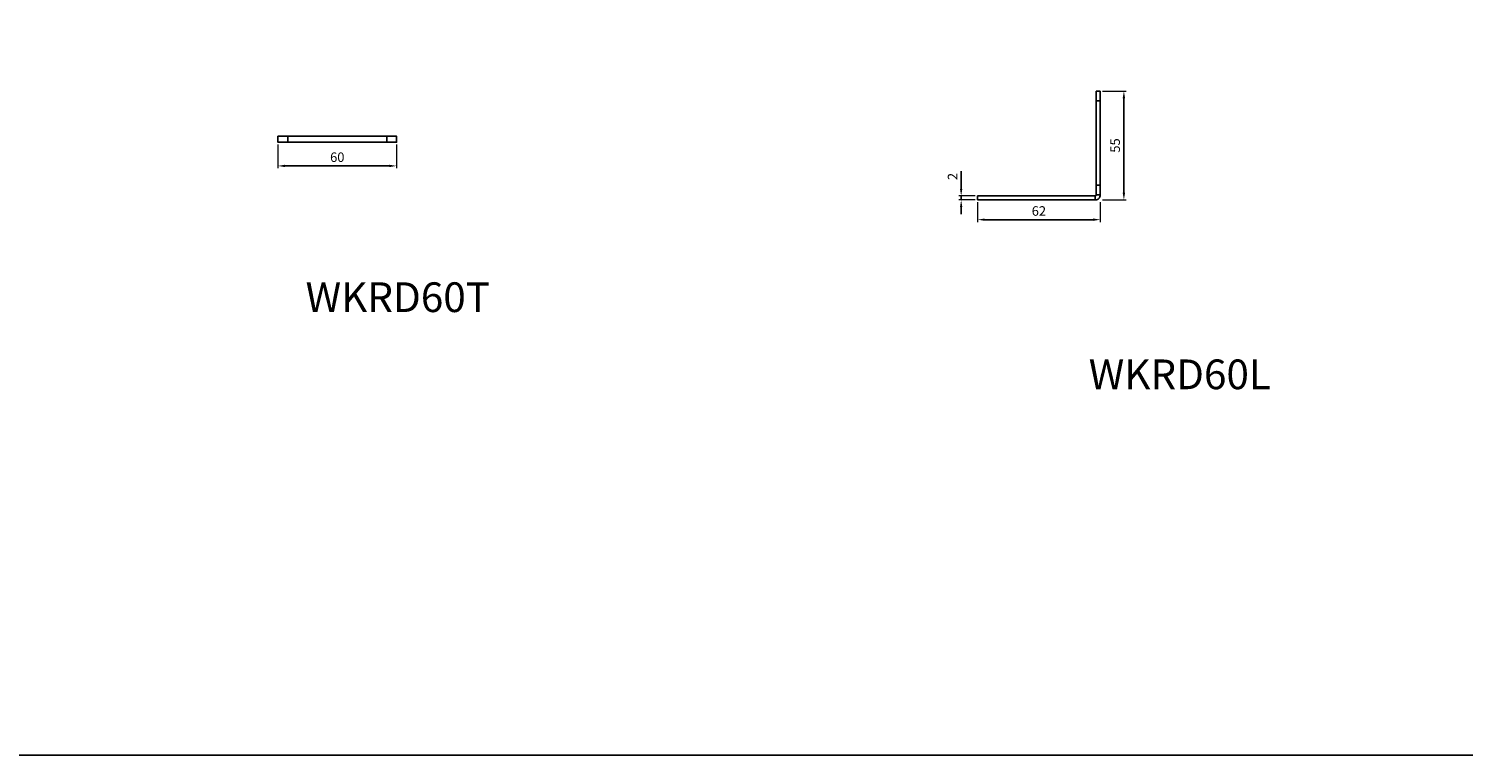
# Model space of a CAD drawing. Units: millimetres. Extents: x 117460 to 120324, y -13058 to -12120.
# Drawn here: x 118185 to 118910, y -13058 to -12691 of the extents above; entities that cross this region are included whole.
import ezdxf

# ---------------------------------------------------------------- set-up
doc = ezdxf.new("R2010")
doc.units = ezdxf.units.MM
for name, color, linetype in [('_RB_dimension', 142, 'Continuous'), ('_RB_product', 7, 'Continuous'), ('_RB_text', 7, 'Continuous')]:
    doc.layers.add(name, color=color, linetype=linetype)
doc.styles.add('narrow', font='ARIALN.TTF')
doc.styles.add('rothoblaas', font='verdana.ttf', dxfattribs={"height": 6})
doc.dimstyles.new('WKRD', dxfattribs={"dimscale": 1.2, "dimtxt": 4, "dimasz": 3, "dimexe": 1, "dimexo": 1, "dimgap": 1.1, "dimtad": 1, "dimdsep": 46, "dimtxsty": 'narrow', "dimcen": 0, "dimclrd": 256, "dimclre": 256, "dimclrt": 256, "dimazin": 2, "dimtp": 0.1, "dimtm": 0.1, "dimtfac": 0.71, "dimtmove": 0, "dimatfit": 3, "dimfxl": 1, "dimlwd": -1, "dimlwe": 18, "dimarcsym": 0})

# ---------------------------------------------------------------- blocks, each defined once
blk = doc.blocks.new('*D23')
at = {"layer": '_RB_dimension', "lineweight": 18}
for p, q in [((118664.93, -12778.79), (118664.93, -12788.76)), ((118726.93, -12778.79), (118726.93, -12788.76))]:
    blk.add_line(p, q, dxfattribs=at)
at = {"layer": '_RB_dimension'}
blk.add_line((118668.53, -12787.56), (118723.33, -12787.56), dxfattribs=at)
for points in [[(118668.53, -12786.96), (118668.53, -12788.16), (118664.93, -12787.56)], [(118723.33, -12786.96), (118723.33, -12788.16), (118726.93, -12787.56)]]:
    blk.add_solid(points, dxfattribs=at)
at = {"layer": 'Defpoints', "color": 0}
for p in [(118664.93, -12777.59), (118726.93, -12777.59), (118726.93, -12787.56)]:
    blk.add_point(p, dxfattribs=at)
at = {"layer": '_RB_dimension', "insert": (118695.93, -12783.79), "char_height": 4.8, "attachment_point": 5, "style": 'narrow'}
blk.add_mtext('62', dxfattribs=at)
blk = doc.blocks.new('*D24')
at = {"layer": '_RB_dimension', "lineweight": 18}
for p, q in [((118728.13, -12722.59), (118740.09, -12722.59)), ((118728.13, -12777.59), (118740.09, -12777.59))]:
    blk.add_line(p, q, dxfattribs=at)
at = {"layer": '_RB_dimension'}
blk.add_line((118738.89, -12773.99), (118738.89, -12726.19), dxfattribs=at)
for points in [[(118738.29, -12726.19), (118739.49, -12726.19), (118738.89, -12722.59)], [(118738.29, -12773.99), (118739.49, -12773.99), (118738.89, -12777.59)]]:
    blk.add_solid(points, dxfattribs=at)
at = {"layer": 'Defpoints', "color": 0}
for p in [(118726.93, -12722.59), (118738.89, -12722.59), (118726.93, -12777.59)]:
    blk.add_point(p, dxfattribs=at)
at = {"layer": '_RB_dimension', "insert": (118735.12, -12750.09), "char_height": 4.8, "attachment_point": 5, "rotation": 90, "style": 'narrow'}
blk.add_mtext('55', dxfattribs=at)
blk = doc.blocks.new('*D25')
at = {"layer": '_RB_dimension'}
for p, q in [((118656.63, -12771.99), (118656.63, -12763.14)), ((118656.63, -12777.59), (118656.63, -12775.59)), ((118656.63, -12781.19), (118656.63, -12784.79))]:
    blk.add_line(p, q, dxfattribs=at)
at = {"layer": '_RB_dimension', "lineweight": 18}
for p, q in [((118663.73, -12775.59), (118655.43, -12775.59)), ((118663.73, -12777.59), (118655.43, -12777.59))]:
    blk.add_line(p, q, dxfattribs=at)
at = {"layer": '_RB_dimension'}
for points in [[(118656.03, -12771.99), (118657.23, -12771.99), (118656.63, -12775.59)], [(118656.03, -12781.19), (118657.23, -12781.19), (118656.63, -12777.59)]]:
    blk.add_solid(points, dxfattribs=at)
at = {"layer": 'Defpoints', "color": 0}
for p in [(118656.63, -12775.59), (118664.93, -12775.59), (118664.93, -12777.59)]:
    blk.add_point(p, dxfattribs=at)
at = {"layer": '_RB_dimension', "insert": (118652.9, -12765.76), "char_height": 4.8, "attachment_point": 5, "rotation": 90, "style": 'narrow'}
blk.add_mtext('2', dxfattribs=at)
blk = doc.blocks.new('*D57')
at = {"layer": '_RB_dimension', "lineweight": 18}
for p, q in [((118311.23, -12749.61), (118311.23, -12761.61)), ((118371.23, -12749.61), (118371.23, -12761.61))]:
    blk.add_line(p, q, dxfattribs=at)
at = {"layer": '_RB_dimension'}
blk.add_line((118314.83, -12760.41), (118367.63, -12760.41), dxfattribs=at)
for points in [[(118314.83, -12759.81), (118314.83, -12761.01), (118311.23, -12760.41)], [(118367.63, -12759.81), (118367.63, -12761.01), (118371.23, -12760.41)]]:
    blk.add_solid(points, dxfattribs=at)
at = {"layer": 'Defpoints', "color": 0}
for p in [(118311.23, -12748.41), (118371.23, -12748.41), (118371.23, -12760.41)]:
    blk.add_point(p, dxfattribs=at)
at = {"layer": '_RB_dimension', "insert": (118341.23, -12756.63), "char_height": 4.8, "attachment_point": 5, "style": 'narrow'}
blk.add_mtext('60', dxfattribs=at)
blk = doc.blocks.new('WKRD60T_up')
for p, q in [((118316.23, -12745.41), (118316.23, -12748.41)), ((118366.23, -12745.41), (118366.23, -12748.41))]:
    blk.add_line(p, q)
at = {"layer": '_RB_product'}
blk.add_lwpolyline([(118311.23, -12745.41), (118371.23, -12745.41), (118371.23, -12748.41), (118311.23, -12748.41)], close=True, dxfattribs=at)
blk = doc.blocks.new('WKRD60L_up')
at = {"layer": '_RB_product', "color": 7, "linetype": 'Continuous', "lineweight": 25}
for p, q in [((118724.93, -12722.59), (118726.93, -12722.59)), ((118724.93, -12727.59), (118724.93, -12722.59)), ((118726.93, -12727.59), (118724.93, -12727.59)), ((118724.93, -12727.59), (118724.93, -12770.09)), ((118726.93, -12722.59), (118726.93, -12727.59)), ((118726.93, -12727.59), (118726.93, -12770.09)), ((118724.93, -12770.09), (118726.93, -12770.09)), ((118724.93, -12775.09), (118724.93, -12770.09)), ((118726.93, -12770.09), (118726.93, -12775.09)), ((118664.93, -12777.59), (118664.93, -12775.59)), ((118664.93, -12775.59), (118724.43, -12775.59)), ((118664.93, -12777.59), (118724.43, -12777.59)), ((118724.43, -12775.59), (118724.43, -12777.59)), ((118726.93, -12775.09), (118724.93, -12775.09))]:
    blk.add_line(p, q, dxfattribs=at)
for points, knots in [([(118726.93, -12775.09), (118726.93, -12775.42), (118726.87, -12775.74), (118726.68, -12776.19), (118726.6, -12776.34), (118726.42, -12776.61), (118726.31, -12776.74), (118726.08, -12776.97), (118725.96, -12777.07), (118725.69, -12777.26), (118725.54, -12777.33), (118725.24, -12777.46), (118725.08, -12777.51), (118724.76, -12777.57), (118724.59, -12777.59), (118724.43, -12777.59)], [0, 0, 0, 0, 0.25, 0.25, 0.375, 0.375, 0.5, 0.5, 0.625, 0.625, 0.75, 0.75, 0.875, 0.875, 1, 1, 1, 1]), ([(118724.93, -12775.09), (118724.93, -12775.15), (118724.92, -12775.22), (118724.87, -12775.34), (118724.83, -12775.4), (118724.69, -12775.53), (118724.56, -12775.59), (118724.43, -12775.59)], [0, 0, 0, 0, 0.25, 0.25, 0.5, 0.5, 1, 1, 1, 1])]:
    blk.add_open_spline(points, degree=3, knots=knots, dxfattribs=at)

msp = doc.modelspace()

# ---------------------------------------------------------------- linework, layer by layer
msp.add_lwpolyline([(117459.987, -12119.542), (120323.559, -12119.542), (120323.559, -13058.111), (117459.987, -13058.111)], close=True)

# ---------------------------------------------------------------- block references
at = {"layer": '_RB_product'}
for name in ['WKRD60L_up', 'WKRD60T_up']:
    msp.add_blockref(name, (0, 0), dxfattribs=at)

# ---------------------------------------------------------------- texts
at = {"layer": '_RB_text', "char_height": 15, "attachment_point": 5, "style": 'rothoblaas'}
for s, insert in [('WKRD60T', (118371.835, -12826.715)), ('WKRD60L', (118767.162, -12865.685))]:
    msp.add_mtext_dynamic_manual_height_columns(s, width=377.87305, gutter_width=125, heights=[0], dxfattribs=dict(at, insert=insert))

# ---------------------------------------------------------------- dimensions: what is measured, and where the dimension line sits
at = {"layer": '_RB_dimension'}
for base, p1, p2, picture, middle in [((118738.886, -12722.588), (118726.929, -12777.588), (118726.929, -12722.588), '*D24', (118735.125, -12750.088)), ((118656.629, -12775.588), (118664.929, -12777.588), (118664.929, -12775.588), '*D25', (118652.899, -12765.762))]:
    dim = msp.add_linear_dim(base=base, p1=p1, p2=p2, angle=90, dimstyle='WKRD', dxfattribs=at)
    dim.commit()
    dim.dimension.update_dxf_attribs({"geometry": picture, "text_midpoint": middle})
for base, p1, p2, picture, middle in [((118371.234, -12760.405), (118311.234, -12748.414), (118371.234, -12748.414), '*D57', (118341.234, -12756.634)), ((118726.929, -12787.557), (118664.929, -12777.588), (118726.929, -12777.588), '*D23', (118695.929, -12783.786))]:
    dim = msp.add_linear_dim(base=base, p1=p1, p2=p2, dimstyle='WKRD', dxfattribs=at)
    dim.commit()
    dim.dimension.update_dxf_attribs({"geometry": picture, "text_midpoint": middle})

doc.saveas('drawing.dxf')
